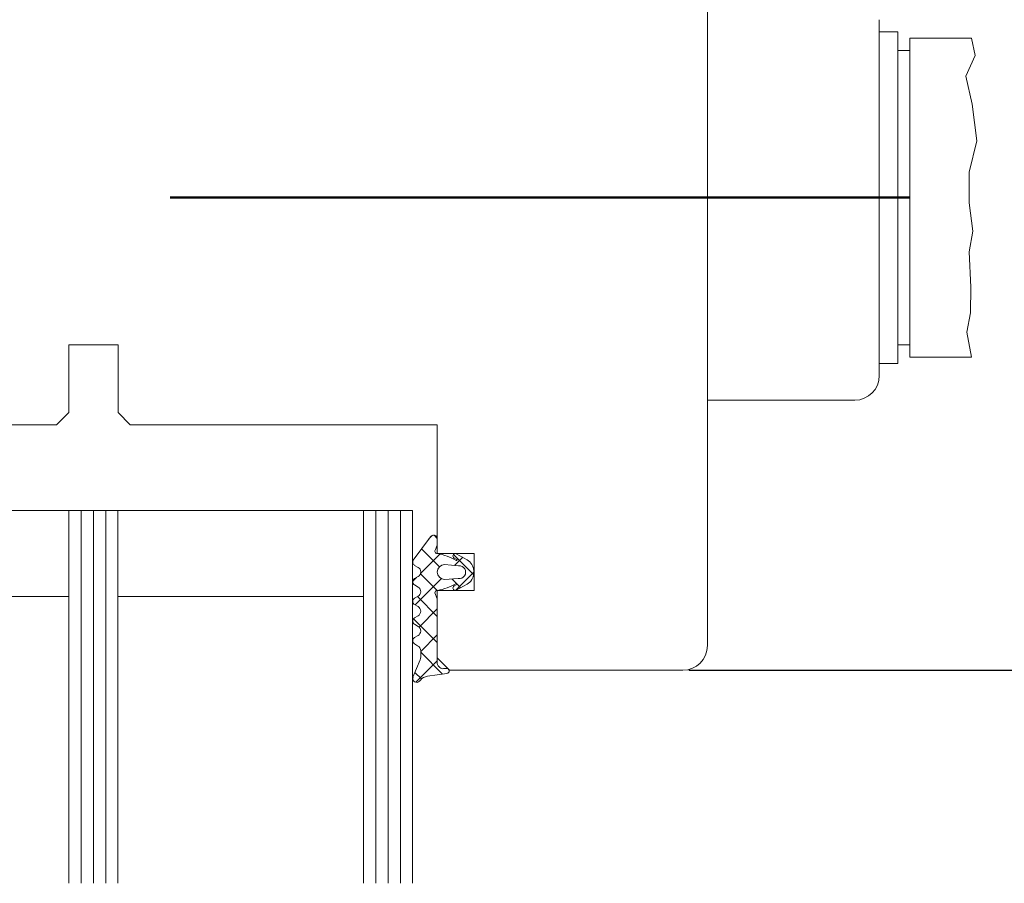
# Model space of a CAD drawing. Extents: x 27232 to 30715, y -313 to 252.
# Drawn here: x 29324 to 29405, y 73 to 144 of the extents above; entities that cross this region are included whole.
import ezdxf

# ---------------------------------------------------------------- set-up
doc = ezdxf.new("R2010")
doc.units = 0
doc.linetypes.add('0', pattern=[0])
doc.linetypes.add('28', pattern=[0])
doc.layers.get('0').update_dxf_attribs({"linetype": 'CONTINUOUS'})
doc.layers.get('DEFPOINTS').update_dxf_attribs({"linetype": 'CONTINUOUS'})
doc.layers.add('15SCHRIFT1', color=24, linetype='0', lineweight=20)
doc.layers.add('1RAHMEN', color=7, linetype='28', lineweight=50)
doc.layers.add('BESCHRIFTUNG', color=7, linetype='CONTINUOUS')
doc.styles.get("Standard").update_dxf_attribs({"font": 'arial.ttf'})
doc.dimstyles.new('MASS1-1 1zu2', dxfattribs={"dimtxt": 5, "dimasz": 3, "dimexe": 0.2, "dimexo": 10, "dimgap": 1, "dimtad": 0, "dimtih": 1, "dimtoh": 1, "dimdec": 0, "dimzin": 0, "dimdsep": 46, "dimtxsty": 'Standard', "dimblk1": 'OBLIQUE', "dimblk2": 'OBLIQUE', "dimsah": 1, "dimcen": 0.1, "dimclrt": 7, "dimadec": 0, "dimazin": 0, "dimtfac": 1, "dimtdec": 0, "dimtofl": 0, "dimtmove": 0, "dimatfit": 3, "dimldrblk": 'OBLIQUE', "dimfxl": 1, "dimtolj": 1, "dimtzin": 0, "dimarcsym": 0})

# ---------------------------------------------------------------- blocks, each defined once
blk = doc.blocks.new('_OBLIQUE')
at = {"color": 0, "linetype": 'ByBlock'}
blk.add_line((-0.5, -0.5), (0.5, 0.5), dxfattribs=at)
blk = doc.blocks.new('*D1210')
at = {"layer": '15SCHRIFT1', "color": 0, "lineweight": -2, "transparency": 16777216}
for p, q in [((29411.115, 174.63), (29437.313, 174.63)), ((29437.113, 174.63), (29437.113, 136.183)), ((29437.113, 90.63), (29437.113, 129.077)), ((29378.983, 90.63), (29437.313, 90.63))]:
    blk.add_line(p, q, dxfattribs=at)
at = {"layer": 'DEFPOINTS', "color": 0, "lineweight": 25, "transparency": 16777216}
for p in [(29401.115, 174.63), (29368.983, 90.63), (29437.113, 90.63)]:
    blk.add_point(p, dxfattribs=at)
at = {"layer": '15SCHRIFT1', "color": 0, "lineweight": -2, "transparency": 16777216, "xscale": 3, "yscale": 3, "zscale": 3}
for p, rotation in [((29437.113, 174.63), 90), ((29437.113, 90.63), 270)]:
    blk.add_blockref('_OBLIQUE', p, dxfattribs=dict(at, rotation=rotation))
at = {"layer": '15SCHRIFT1', "color": 7, "transparency": 16777216, "insert": (29437.113, 132.63), "char_height": 5, "attachment_point": 5}
blk.add_mtext('\\A1;84', dxfattribs=at)

msp = doc.modelspace()

# ---------------------------------------------------------------- linework, layer by layer
at = {"layer": '1RAHMEN', "lineweight": 20}
msp.add_line((29380.483, 172.63), (29380.483, 94.648), dxfattribs=at)
at = {"layer": '1RAHMEN'}
msp.add_line((29396.983, 129.13), (29336.731, 129.13), dxfattribs=at)
at = {"layer": 'BESCHRIFTUNG', "lineweight": 20}
for p, q in [((29380.483, 172.63), (29380.483, 94.648)), ((29380.483, 172.63), (29380.483, 94.648)), ((29380.483, 112.63), (29380.483, 145.63)), ((29394.483, 114.63), (29394.483, 143.63)), ((29395.983, 142.63), (29394.483, 142.63)), ((29395.983, 115.63), (29395.983, 142.63)), ((29396.983, 116.13), (29396.983, 142.13)), ((29396.983, 142.13), (29401.983, 142.13)), ((29402.284, 140.721), (29401.983, 142.13)), ((29395.983, 141.13), (29396.983, 141.13)), ((29401.52, 139.03), (29402.284, 140.721)), ((29402.046, 136.744), (29401.52, 139.03)), ((29402.427, 133.773), (29402.046, 136.744)), ((29401.807, 131.213), (29402.427, 133.773)), ((29401.807, 128.698), (29401.807, 131.213)), ((29402.093, 126.413), (29401.807, 128.698)), ((29401.807, 124.721), (29402.093, 126.413)), ((29401.95, 121.841), (29401.807, 124.721)), ((29401.902, 119.738), (29401.95, 121.841)), ((29401.616, 118.184), (29401.902, 119.738)), ((29401.983, 116.13), (29401.616, 118.184)), ((29332.482, 117.13), (29328.482, 117.13)), ((29328.482, 117.13), (29328.482, 111.63)), ((29332.482, 111.63), (29332.482, 117.13)), ((29395.983, 117.13), (29396.983, 117.13)), ((29394.483, 115.63), (29395.983, 115.63)), ((29396.983, 116.13), (29401.983, 116.13)), ((29380.483, 112.63), (29392.483, 112.63)), ((29328.482, 111.63), (29327.482, 110.63)), ((29333.482, 110.63), (29332.482, 111.63)), ((29327.482, 110.63), (29313.483, 110.63)), ((29358.483, 110.63), (29333.482, 110.63)), ((29358.483, 100.13), (29358.483, 110.63)), ((29380.483, 110.648), (29380.483, 92.63)), ((29316.477, 103.63), (29328.477, 103.63)), ((29328.477, 73.266), (29328.477, 103.63)), ((29328.477, 103.63), (29332.477, 103.63)), ((29329.477, 73.266), (29329.477, 103.63)), ((29330.477, 73.266), (29330.477, 103.63)), ((29331.477, 73.266), (29331.477, 103.63)), ((29332.477, 103.63), (29332.477, 73.266)), ((29332.477, 103.63), (29352.477, 103.63)), ((29352.477, 73.266), (29352.477, 103.63)), ((29352.477, 103.63), (29356.477, 103.63)), ((29353.477, 73.266), (29353.477, 103.63)), ((29354.477, 73.266), (29354.477, 103.63)), ((29355.477, 73.266), (29355.477, 103.63)), ((29356.477, 103.63), (29356.477, 73.266)), ((29356.53, 99.59), (29357.929, 101.49)), ((29357.805, 101.323), (29358.102, 101.619)), ((29358.48, 101.365), (29358.217, 101.628)), ((29358.482, 101.33), (29358.483, 100.82)), ((29358.665, 99.059), (29357.21, 100.514)), ((29358.483, 100.82), (29358.34, 100.47)), ((29357.119, 98.515), (29358.695, 100.091)), ((29361.483, 100.13), (29358.483, 100.13)), ((29361.449, 98.396), (29359.797, 100.048)), ((29360.065, 99.662), (29359.858, 99.757)), ((29359.892, 99.167), (29360.554, 99.828)), ((29360.01, 100.123), (29360.922, 99.629)), ((29361.483, 97.13), (29361.483, 100.13)), ((29356.918, 99.009), (29356.638, 99.167)), ((29359.084, 99.23), (29360.214, 99.142)), ((29361.463, 98.743), (29361.463, 98.517)), ((29356.49, 97.886), (29356.779, 98.175)), ((29356.635, 98.092), (29356.917, 98.255)), ((29356.674, 95.949), (29358.818, 98.092)), ((29358.472, 97.13), (29357.112, 98.491)), ((29360.184, 98.1), (29359.084, 98.03)), ((29360.036, 97.687), (29359.657, 98.067)), ((29359.978, 97.131), (29361.463, 98.616)), ((29356.931, 97.401), (29356.635, 97.572)), ((29358.483, 91.63), (29358.483, 97.13)), ((29358.483, 97.13), (29361.483, 97.13)), ((29359.858, 97.504), (29360.065, 97.599)), ((29360.922, 97.631), (29360.01, 97.137)), ((29360.384, 97.34), (29360.091, 97.633)), ((29316.477, 96.63), (29328.477, 96.63)), ((29332.477, 96.63), (29352.477, 96.63)), ((29356.634, 96.492), (29356.916, 96.655)), ((29358.483, 94.998), (29356.859, 96.622)), ((29358.283, 96.931), (29358.483, 96.441)), ((29358.483, 96.441), (29358.483, 91.183)), ((29356.916, 95.809), (29356.634, 95.972)), ((29356.996, 94.149), (29358.483, 95.636)), ((29358.483, 92.877), (29356.545, 94.815)), ((29356.633, 94.892), (29356.915, 95.055)), ((29356.929, 94.201), (29356.633, 94.372)), ((29356.632, 93.292), (29356.914, 93.455)), ((29357.131, 92.163), (29358.483, 93.514)), ((29356.882, 92.628), (29356.632, 92.772)), ((29356.505, 90.07), (29357.076, 91.484)), ((29357.131, 91.711), (29357.131, 92.195)), ((29358.919, 90.319), (29357.131, 92.107)), ((29359.483, 90.63), (29358.483, 91.63)), ((29356.734, 89.644), (29358.483, 91.393)), ((29358.993, 90.76), (29359.236, 90.781)), ((29378.483, 90.63), (29359.483, 90.63)), ((29357.2, 89.917), (29356.661, 90.456)), ((29357.111, 89.83), (29357.031, 89.741)), ((29359.266, 90.368), (29357.68, 90.145))]:
    msp.add_line(p, q, dxfattribs=at)
for centre, radius, start, end in [((29392.483, 114.63), 2, 270, 359.99942), ((29358.182, 101.33), 0.3, 0, 147.72919), ((29358.483, 100.33), 0.2, 135.62225, 272.7345), ((29356.787, 99.431), 0.302, 148.18878, 240.52408), ((29357.715, 95.582), 4.614, 60.0093, 80.30345), ((29359.958, 99.93), 0.2, 75.03997, 240.03519), ((29360.045, 99.619), 0.0468, 240.0093, 65.25741), ((29360.362, 98.679), 1.102, 3.32923, 59.50318), ((29356.7, 98.632), 0.436, 299.9644, 59.96215), ((29359.084, 98.63), 0.6, 90.03673, 269.96327), ((29360.268, 98.619), 0.526, 260.77758, 95.8423), ((29356.785, 97.832), 0.3, 119.96225, 239.9643), ((29360.362, 98.581), 1.102, 300.49682, 356.67077), ((29356.699, 97.032), 0.436, 299.95975, 57.84644), ((29358.482, 96.931), 0.199, 86.9777, 180.17687), ((29357.715, 101.678), 4.614, 279.69655, 299.9907), ((29359.958, 97.33), 0.2, 119.96481, 284.96003), ((29360.045, 97.641), 0.0468, 294.74259, 119.9907), ((29356.784, 96.232), 0.3, 119.95975, 239.96679), ((29356.698, 95.432), 0.436, 299.9644, 59.96215), ((29356.783, 94.632), 0.3, 119.92663, 240), ((29356.696, 93.832), 0.436, 300, 57.74637), ((29356.782, 93.032), 0.3, 119.96136, 239.96518), ((29356.63, 92.195), 0.501, 0, 59.86435), ((29378.483, 92.63), 2, 270, 0), ((29356.631, 91.711), 0.5, 332.93176, 359.96327), ((29359.01, 91.278), 0.536, 190.124, 235.124), ((29358.916, 91.05), 0.3, 225, 285), ((29359.245, 90.574), 0.208, 275.62015, 92.52545), ((29356.798, 89.952), 0.315, 158.01233, 317.93176), ((29357.854, 89.16), 1, 100, 137.93176)]:
    msp.add_arc(centre, radius, start, end, dxfattribs=at)
msp.add_point((29361.483, 98.63), dxfattribs=at)

# ---------------------------------------------------------------- dimensions: what is measured, and where the dimension line sits
at = {"layer": '15SCHRIFT1'}
dim = msp.add_linear_dim(base=(29437.113, 90.63), p1=(29401.115, 174.63), p2=(29368.983, 90.63), angle=90, dimstyle='MASS1-1 1zu2', override={"dimtmove": 1}, dxfattribs=at)
dim.commit()
dim.dimension.update_dxf_attribs({"geometry": '*D1210', "text_midpoint": (29437.113, 132.63)})

doc.saveas('drawing.dxf')
